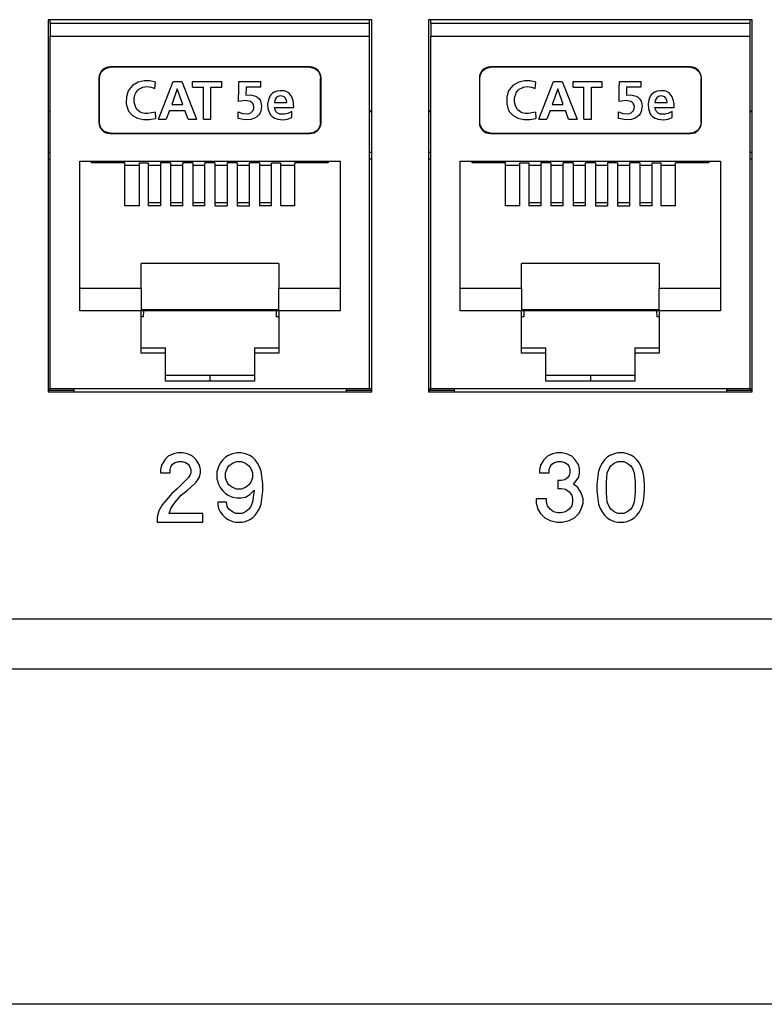
# Model space of a CAD drawing. Units: inches. Extents: x -27.6 to 26.7, y -5 to 13.
# Drawn here: x -22.8 to -21.5, y -2.9 to -1.1 of the extents above; entities that cross this region are included whole.
import ezdxf

# ---------------------------------------------------------------- set-up
doc = ezdxf.new("R2010")
doc.units = ezdxf.units.IN
doc.header["$MEASUREMENT"] = 0
doc.layers.add('1', color=7, linetype='Continuous')
doc.styles.add('CONVERTER_11', font='txt.shx', dxfattribs={"width": 0.9})
doc.dimstyles.new('ME10_DIM_12', dxfattribs={"dimtxt": 0.18, "dimasz": 0.18, "dimexe": 0.079921, "dimexo": 0.05, "dimgap": 0.1, "dimtad": 0, "dimtih": 1, "dimtoh": 1, "dimzin": 4, "dimdsep": 46, "dimtxsty": 'CONVERTER_11', "dimsah": 1, "dimcen": 0.09, "dimclrd": 140, "dimclre": 140, "dimclrt": 4, "dimadec": 0, "dimazin": 0, "dimtfac": 1, "dimtdec": 4, "dimtmove": 0, "dimatfit": 3, "dimfxl": 0, "dimtolj": 1, "dimtzin": 0, "dimarcsym": 0})

# ---------------------------------------------------------------- blocks, each defined once
blk = doc.blocks.new('57850-01_1__98', base_point=(-25.5263, -1.7556))
at = {"color": 7, "linetype": 'Continuous'}
for p, q in [((-22.7863, -1.7556), (-22.7398, -1.7556)), ((-22.2498, -1.7556), (-22.2033, -1.7556)), ((-22.1013, -1.7556), (-22.0548, -1.7556)), ((-21.5648, -1.7556), (-21.5183, -1.7556))]:
    blk.add_line(p, q, dxfattribs=at)
blk = doc.blocks.new('57852-02__99', base_point=(-26.6918, -2.2576))
at = {"color": 7, "linetype": 'Continuous'}
for p, q in [((-22.7863, -1.0886), (-22.7863, -1.7586)), ((-22.2033, -1.0886), (-22.7863, -1.0886)), ((-22.2033, -1.7586), (-22.2033, -1.0886)), ((-22.1013, -1.0886), (-22.1013, -1.7586)), ((-21.5183, -1.0886), (-22.1013, -1.0886)), ((-21.5183, -1.7586), (-21.5183, -1.0886)), ((-22.7863, -1.7586), (-22.2033, -1.7586)), ((-22.1013, -1.7586), (-21.5183, -1.7586)), ((-25.9418, -2.2576), (-8.4418, -2.2576))]:
    blk.add_line(p, q, dxfattribs=at)
at = {"color": 124, "linetype": 'Continuous'}
for p, q in [((-22.5698, -1.8748), (-22.5761, -1.8811)), ((-22.5605, -1.8701), (-22.5698, -1.8748)), ((-22.5526, -1.8686), (-22.5605, -1.8701)), ((-22.5433, -1.8686), (-22.5526, -1.8686)), ((-22.5355, -1.8701), (-22.5433, -1.8686)), ((-22.5261, -1.8748), (-22.5355, -1.8701)), ((-22.5198, -1.8811), (-22.5261, -1.8748)), ((-22.4667, -1.8764), (-22.4714, -1.8811)), ((-22.462, -1.8733), (-22.4667, -1.8764)), ((-22.4542, -1.8701), (-22.462, -1.8733)), ((-22.4464, -1.8686), (-22.4542, -1.8701)), ((-22.4386, -1.8686), (-22.4464, -1.8686)), ((-22.4308, -1.8701), (-22.4386, -1.8686)), ((-22.423, -1.8733), (-22.4308, -1.8701)), ((-22.4183, -1.8764), (-22.423, -1.8733)), ((-22.4136, -1.8811), (-22.4183, -1.8764)), ((-21.8872, -1.8748), (-21.8934, -1.8811)), ((-21.8778, -1.8701), (-21.8872, -1.8748)), ((-21.87, -1.8686), (-21.8778, -1.8701)), ((-21.8606, -1.8686), (-21.87, -1.8686)), ((-21.8528, -1.8701), (-21.8606, -1.8686)), ((-21.8434, -1.8748), (-21.8528, -1.8701)), ((-21.8372, -1.8811), (-21.8434, -1.8748)), ((-21.7794, -1.8764), (-21.7841, -1.8811)), ((-21.7747, -1.8733), (-21.7794, -1.8764)), ((-21.7669, -1.8701), (-21.7747, -1.8733)), ((-21.7606, -1.8686), (-21.7669, -1.8701)), ((-21.7497, -1.8686), (-21.7606, -1.8686)), ((-21.7434, -1.8701), (-21.7497, -1.8686)), ((-21.7356, -1.8733), (-21.7434, -1.8701)), ((-21.7309, -1.8764), (-21.7356, -1.8733)), ((-21.7262, -1.8811), (-21.7309, -1.8764)), ((-22.5823, -1.8905), (-22.5839, -1.8983)), ((-22.5761, -1.8811), (-22.5823, -1.8905)), ((-22.5667, -1.8983), (-22.5651, -1.8936)), ((-22.5651, -1.8936), (-22.562, -1.8889)), ((-22.562, -1.8889), (-22.5573, -1.8858)), ((-22.5573, -1.8858), (-22.5511, -1.8842)), ((-22.5511, -1.8842), (-22.5448, -1.8842)), ((-22.5448, -1.8842), (-22.5386, -1.8858)), ((-22.5386, -1.8858), (-22.5339, -1.8889)), ((-22.5339, -1.8889), (-22.5308, -1.8936)), ((-22.5308, -1.8936), (-22.5292, -1.8983)), ((-22.5136, -1.8905), (-22.5198, -1.8811)), ((-22.512, -1.8983), (-22.5136, -1.8905)), ((-22.4792, -1.8936), (-22.4823, -1.903)), ((-22.4761, -1.8873), (-22.4792, -1.8936)), ((-22.4714, -1.8811), (-22.4761, -1.8873)), ((-22.4667, -1.9045), (-22.4636, -1.8967)), ((-22.4636, -1.8967), (-22.4605, -1.892)), ((-22.4605, -1.892), (-22.4542, -1.8873)), ((-22.4542, -1.8873), (-22.4464, -1.8842)), ((-22.4464, -1.8842), (-22.4386, -1.8842)), ((-22.4386, -1.8842), (-22.4308, -1.8873)), ((-22.4308, -1.8873), (-22.4245, -1.892)), ((-22.4245, -1.892), (-22.4214, -1.8967)), ((-22.4214, -1.8967), (-22.4183, -1.9045)), ((-22.4089, -1.8873), (-22.4136, -1.8811)), ((-22.4058, -1.8936), (-22.4089, -1.8873)), ((-22.4026, -1.9014), (-22.4058, -1.8936)), ((-21.8997, -1.8905), (-21.9012, -1.8983)), ((-21.8934, -1.8811), (-21.8997, -1.8905)), ((-21.8841, -1.8983), (-21.8825, -1.8936)), ((-21.8825, -1.8936), (-21.8794, -1.8889)), ((-21.8794, -1.8889), (-21.8747, -1.8858)), ((-21.8747, -1.8858), (-21.8684, -1.8842)), ((-21.8684, -1.8842), (-21.8622, -1.8842)), ((-21.8622, -1.8842), (-21.8559, -1.8858)), ((-21.8559, -1.8858), (-21.8512, -1.8889)), ((-21.8512, -1.8889), (-21.8481, -1.8936)), ((-21.8481, -1.8936), (-21.8466, -1.8983)), ((-21.8309, -1.8905), (-21.8372, -1.8811)), ((-21.8294, -1.8983), (-21.8309, -1.8905)), ((-21.7919, -1.8936), (-21.795, -1.9014)), ((-21.7887, -1.8873), (-21.7919, -1.8936)), ((-21.7841, -1.8811), (-21.7887, -1.8873)), ((-21.7794, -1.9045), (-21.7762, -1.8967)), ((-21.7762, -1.8967), (-21.7731, -1.892)), ((-21.7731, -1.892), (-21.7669, -1.8873)), ((-21.7669, -1.8873), (-21.7606, -1.8842)), ((-21.7606, -1.8842), (-21.7497, -1.8842)), ((-21.7497, -1.8842), (-21.7434, -1.8873)), ((-21.7434, -1.8873), (-21.7372, -1.892)), ((-21.7372, -1.892), (-21.7341, -1.8967)), ((-21.7341, -1.8967), (-21.7309, -1.9045)), ((-21.7216, -1.8873), (-21.7262, -1.8811)), ((-21.7184, -1.8936), (-21.7216, -1.8873)), ((-21.7153, -1.9014), (-21.7184, -1.8936)), ((-22.5839, -1.8983), (-22.5839, -1.9045)), ((-22.5839, -1.9045), (-22.5667, -1.9045)), ((-22.5667, -1.9045), (-22.5667, -1.8983)), ((-22.5339, -1.9139), (-22.5542, -1.9342)), ((-22.5308, -1.9092), (-22.5339, -1.9139)), ((-22.5292, -1.9045), (-22.5308, -1.9092)), ((-22.5292, -1.8983), (-22.5292, -1.9045)), ((-22.5198, -1.9217), (-22.5136, -1.9123)), ((-22.5136, -1.9123), (-22.512, -1.9045)), ((-22.512, -1.9045), (-22.512, -1.8983)), ((-22.4823, -1.903), (-22.4823, -1.9155)), ((-22.4667, -1.9139), (-22.4667, -1.9045)), ((-22.4636, -1.9217), (-22.4667, -1.9139)), ((-22.4183, -1.9139), (-22.4214, -1.9217)), ((-22.4183, -1.9045), (-22.4183, -1.9139)), ((-22.4011, -1.9108), (-22.4026, -1.9014)), ((-22.3995, -1.9248), (-22.4011, -1.9108)), ((-21.9012, -1.8983), (-21.9012, -1.9045)), ((-21.9012, -1.9045), (-21.8841, -1.9045)), ((-21.8841, -1.9045), (-21.8841, -1.8983)), ((-21.8512, -1.9139), (-21.8559, -1.917)), ((-21.8481, -1.9092), (-21.8512, -1.9139)), ((-21.8466, -1.9045), (-21.8481, -1.9092)), ((-21.8466, -1.8983), (-21.8466, -1.9045)), ((-21.8372, -1.9217), (-21.8309, -1.9123)), ((-21.8309, -1.9123), (-21.8294, -1.9045)), ((-21.8294, -1.9045), (-21.8294, -1.8983)), ((-21.7966, -1.9108), (-21.7981, -1.9248)), ((-21.795, -1.9014), (-21.7966, -1.9108)), ((-21.7809, -1.9217), (-21.7794, -1.9045)), ((-21.7309, -1.9045), (-21.7294, -1.9217)), ((-21.7137, -1.9108), (-21.7153, -1.9014)), ((-21.7122, -1.9248), (-21.7137, -1.9108)), ((-22.5355, -1.9358), (-22.523, -1.9248)), ((-22.523, -1.9248), (-22.5198, -1.9217)), ((-22.4823, -1.9155), (-22.4792, -1.9248)), ((-22.4792, -1.9248), (-22.4761, -1.9311)), ((-22.4761, -1.9311), (-22.4714, -1.9373)), ((-22.4605, -1.9264), (-22.4636, -1.9217)), ((-22.4542, -1.9311), (-22.4605, -1.9264)), ((-22.4464, -1.9342), (-22.4542, -1.9311)), ((-22.4308, -1.9311), (-22.4386, -1.9342)), ((-22.4245, -1.9264), (-22.4308, -1.9311)), ((-22.4214, -1.9217), (-22.4245, -1.9264)), ((-22.3995, -1.9373), (-22.3995, -1.9248)), ((-21.8622, -1.9186), (-21.8684, -1.9186)), ((-21.8684, -1.9186), (-21.8684, -1.9326)), ((-21.8684, -1.9326), (-21.8622, -1.9326)), ((-21.8559, -1.917), (-21.8622, -1.9186)), ((-21.8622, -1.9326), (-21.8544, -1.9342)), ((-21.8403, -1.9248), (-21.8372, -1.9217)), ((-21.8325, -1.9311), (-21.8403, -1.9248)), ((-21.8262, -1.9405), (-21.8325, -1.9311)), ((-21.7981, -1.9248), (-21.7981, -1.9373)), ((-21.7809, -1.9405), (-21.7809, -1.9217)), ((-21.7294, -1.9217), (-21.7294, -1.9405)), ((-21.7122, -1.9373), (-21.7122, -1.9248)), ((-22.5636, -1.942), (-22.573, -1.953)), ((-22.5542, -1.9342), (-22.5636, -1.942)), ((-22.5573, -1.9576), (-22.5464, -1.9451)), ((-22.5464, -1.9451), (-22.5355, -1.9358)), ((-22.4714, -1.9373), (-22.4667, -1.942)), ((-22.4667, -1.942), (-22.462, -1.9451)), ((-22.462, -1.9451), (-22.4542, -1.9483)), ((-22.4542, -1.9483), (-22.4464, -1.9498)), ((-22.4386, -1.9342), (-22.4464, -1.9342)), ((-22.4464, -1.9498), (-22.4386, -1.9498)), ((-22.4386, -1.9498), (-22.4308, -1.9483)), ((-22.4308, -1.9483), (-22.423, -1.9436)), ((-22.423, -1.9436), (-22.4151, -1.9358)), ((-22.4151, -1.9358), (-22.4183, -1.9576)), ((-22.4011, -1.9514), (-22.3995, -1.9373)), ((-21.8544, -1.9342), (-21.8481, -1.9389)), ((-21.8481, -1.9389), (-21.8434, -1.9451)), ((-21.8434, -1.9451), (-21.8419, -1.9514)), ((-21.8231, -1.9514), (-21.8262, -1.9405)), ((-21.7981, -1.9373), (-21.7966, -1.9514)), ((-21.7794, -1.9576), (-21.7809, -1.9405)), ((-21.7294, -1.9405), (-21.7309, -1.9576)), ((-21.7137, -1.9514), (-21.7122, -1.9373)), ((-22.5808, -1.9623), (-22.587, -1.9733)), ((-22.573, -1.953), (-22.5808, -1.9623)), ((-22.5651, -1.9686), (-22.5573, -1.9576)), ((-22.4808, -1.9576), (-22.4808, -1.9608)), ((-22.4651, -1.9576), (-22.4808, -1.9576)), ((-22.4808, -1.9608), (-22.4792, -1.9686)), ((-22.4636, -1.9655), (-22.4651, -1.9576)), ((-22.4605, -1.9701), (-22.4636, -1.9655)), ((-22.4214, -1.9655), (-22.4245, -1.9701)), ((-22.4183, -1.9576), (-22.4214, -1.9655)), ((-22.4058, -1.9686), (-22.4026, -1.9608)), ((-22.4026, -1.9608), (-22.4011, -1.9514)), ((-21.9075, -1.9514), (-21.9075, -1.9592)), ((-21.8887, -1.9514), (-21.9075, -1.9514)), ((-21.9075, -1.9592), (-21.9044, -1.9701)), ((-21.8887, -1.9576), (-21.8887, -1.9514)), ((-21.8872, -1.9639), (-21.8887, -1.9576)), ((-21.8825, -1.9701), (-21.8872, -1.9639)), ((-21.8434, -1.9639), (-21.8481, -1.9701)), ((-21.8419, -1.9576), (-21.8434, -1.9639)), ((-21.8419, -1.9514), (-21.8419, -1.9576)), ((-21.8262, -1.9701), (-21.8231, -1.9592)), ((-21.8231, -1.9592), (-21.8231, -1.9514)), ((-21.7966, -1.9514), (-21.795, -1.9608)), ((-21.795, -1.9608), (-21.7919, -1.9686)), ((-21.7762, -1.9655), (-21.7794, -1.9576)), ((-21.7731, -1.9701), (-21.7762, -1.9655)), ((-21.7341, -1.9655), (-21.7372, -1.9701)), ((-21.7309, -1.9576), (-21.7341, -1.9655)), ((-21.7184, -1.9686), (-21.7153, -1.9608)), ((-21.7153, -1.9608), (-21.7137, -1.9514)), ((-22.587, -1.9733), (-22.5901, -1.9842)), ((-22.5901, -1.9842), (-22.5901, -1.9936)), ((-22.5683, -1.978), (-22.5651, -1.9686)), ((-22.5073, -1.978), (-22.5683, -1.978)), ((-22.5073, -1.9936), (-22.5073, -1.978)), ((-22.4792, -1.9686), (-22.4761, -1.9748)), ((-22.4761, -1.9748), (-22.4714, -1.9811)), ((-22.4714, -1.9811), (-22.4667, -1.9858)), ((-22.4667, -1.9858), (-22.462, -1.9889)), ((-22.4542, -1.9748), (-22.4605, -1.9701)), ((-22.448, -1.978), (-22.4542, -1.9748)), ((-22.437, -1.978), (-22.448, -1.978)), ((-22.4308, -1.9748), (-22.437, -1.978)), ((-22.4245, -1.9701), (-22.4308, -1.9748)), ((-22.423, -1.9889), (-22.4183, -1.9858)), ((-22.4183, -1.9858), (-22.4136, -1.9811)), ((-22.4136, -1.9811), (-22.4089, -1.9748)), ((-22.4089, -1.9748), (-22.4058, -1.9686)), ((-21.9044, -1.9701), (-21.8997, -1.978)), ((-21.8997, -1.978), (-21.8919, -1.9858)), ((-21.8919, -1.9858), (-21.8825, -1.9905)), ((-21.8762, -1.9748), (-21.8825, -1.9701)), ((-21.8684, -1.9764), (-21.8762, -1.9748)), ((-21.8622, -1.9764), (-21.8684, -1.9764)), ((-21.8544, -1.9748), (-21.8622, -1.9764)), ((-21.8481, -1.9701), (-21.8544, -1.9748)), ((-21.8481, -1.9905), (-21.8387, -1.9858)), ((-21.8387, -1.9858), (-21.8309, -1.978)), ((-21.8309, -1.978), (-21.8262, -1.9701)), ((-21.7919, -1.9686), (-21.7887, -1.9748)), ((-21.7887, -1.9748), (-21.7841, -1.9811)), ((-21.7841, -1.9811), (-21.7794, -1.9858)), ((-21.7794, -1.9858), (-21.7747, -1.9889)), ((-21.7669, -1.9748), (-21.7731, -1.9701)), ((-21.7606, -1.978), (-21.7669, -1.9748)), ((-21.7497, -1.978), (-21.7606, -1.978)), ((-21.7434, -1.9748), (-21.7497, -1.978)), ((-21.7372, -1.9701), (-21.7434, -1.9748)), ((-21.7356, -1.9889), (-21.7309, -1.9858)), ((-21.7309, -1.9858), (-21.7262, -1.9811)), ((-21.7262, -1.9811), (-21.7216, -1.9748)), ((-21.7216, -1.9748), (-21.7184, -1.9686)), ((-22.5901, -1.9936), (-22.5073, -1.9936)), ((-22.462, -1.9889), (-22.4542, -1.992)), ((-22.4542, -1.992), (-22.448, -1.9936)), ((-22.448, -1.9936), (-22.437, -1.9936)), ((-22.437, -1.9936), (-22.4308, -1.992)), ((-22.4308, -1.992), (-22.423, -1.9889)), ((-21.8825, -1.9905), (-21.87, -1.9936)), ((-21.87, -1.9936), (-21.8606, -1.9936)), ((-21.8606, -1.9936), (-21.8481, -1.9905)), ((-21.7747, -1.9889), (-21.7669, -1.992)), ((-21.7669, -1.992), (-21.7606, -1.9936)), ((-21.7606, -1.9936), (-21.7497, -1.9936)), ((-21.7497, -1.9936), (-21.7434, -1.992)), ((-21.7434, -1.992), (-21.7356, -1.9889)), ((-25.9418, -2.1678), (-8.4418, -2.1678))]:
    blk.add_line(p, q, dxfattribs=at)
blk = doc.blocks.new('57473_carrier__276', base_point=(-22.0038, -1.6236))
at = {"color": 7, "linetype": 'Continuous'}
for p, q in [((-22.0038, -1.3436), (-22.0038, -1.3466)), ((-21.6158, -1.3466), (-21.6158, -1.3436)), ((-21.9628, -1.3506), (-21.9368, -1.3506)), ((-21.9208, -1.3506), (-21.8988, -1.3506)), ((-21.8808, -1.3506), (-21.8588, -1.3506)), ((-21.8408, -1.3506), (-21.8188, -1.3506)), ((-21.8008, -1.3506), (-21.7788, -1.3506)), ((-21.7608, -1.3506), (-21.7388, -1.3506)), ((-21.7208, -1.3506), (-21.6988, -1.3506)), ((-21.6828, -1.3506), (-21.6568, -1.3506)), ((-21.8988, -1.4186), (-21.9208, -1.4186)), ((-21.8588, -1.4186), (-21.8808, -1.4186)), ((-21.8188, -1.4186), (-21.8408, -1.4186)), ((-21.7788, -1.4186), (-21.8008, -1.4186)), ((-21.7388, -1.4186), (-21.7608, -1.4186)), ((-21.6988, -1.4186), (-21.7208, -1.4186)), ((-21.9296, -1.6126), (-21.9298, -1.6236)), ((-21.6898, -1.6236), (-21.69, -1.6126)), ((-21.9298, -1.6236), (-21.9338, -1.6236)), ((-21.6858, -1.6236), (-21.6898, -1.6236))]:
    blk.add_line(p, q, dxfattribs=at)
blk = doc.blocks.new('57355_support__277', base_point=(-22.1013, -1.3276))
at = {"color": 7, "linetype": 'Continuous'}
for p, q in [((-22.0973, -1.2546), (-22.1013, -1.2546)), ((-21.5183, -1.2546), (-21.5223, -1.2546)), ((-22.0973, -1.3276), (-22.1013, -1.3276)), ((-21.5183, -1.3276), (-21.5223, -1.3276))]:
    blk.add_line(p, q, dxfattribs=at)
blk = doc.blocks.new('59070_5ebody__278', base_point=(-22.1013, -1.7586))
at = {"color": 7, "linetype": 'Continuous'}
for p, q in [((-22.0973, -1.095), (-22.0973, -1.0886)), ((-22.0973, -1.095), (-21.5223, -1.095)), ((-22.0973, -1.095), (-22.0973, -1.119)), ((-21.5223, -1.095), (-21.5223, -1.0886)), ((-21.5223, -1.119), (-21.5223, -1.095)), ((-21.5223, -1.119), (-22.0973, -1.119)), ((-22.0973, -1.7536), (-22.0973, -1.119)), ((-21.5223, -1.7536), (-21.5223, -1.119)), ((-22.0088, -1.1936), (-22.0076, -1.1873)), ((-22.0076, -1.1873), (-22.0049, -1.1821)), ((-22.0049, -1.1821), (-22.0023, -1.1792)), ((-22.0023, -1.1792), (-21.9991, -1.177)), ((-21.9991, -1.177), (-21.9945, -1.175)), ((-21.9945, -1.175), (-21.9897, -1.1743)), ((-21.9897, -1.1743), (-21.8097, -1.1736)), ((-21.8097, -1.1736), (-21.9897, -1.1736)), ((-21.8097, -1.1736), (-21.6297, -1.1743)), ((-21.6297, -1.1736), (-21.8097, -1.1736)), ((-21.6297, -1.1743), (-21.6229, -1.1757)), ((-21.6229, -1.1757), (-21.6186, -1.178)), ((-21.6186, -1.178), (-21.6156, -1.1806)), ((-21.6156, -1.1806), (-21.6133, -1.1838)), ((-21.6133, -1.1838), (-21.6112, -1.1892)), ((-22.0097, -1.1936), (-22.0097, -1.2736)), ((-22.0088, -1.2736), (-22.0088, -1.1936)), ((-21.9389, -1.2008), (-21.9495, -1.2071)), ((-21.9282, -1.1986), (-21.9389, -1.2008)), ((-21.918, -1.1988), (-21.9282, -1.1986)), ((-21.908, -1.2012), (-21.918, -1.1988)), ((-21.9085, -1.207), (-21.908, -1.2012)), ((-21.9083, -1.2041), (-21.9083, -1.2041)), ((-21.9025, -1.2676), (-21.876, -1.1996)), ((-21.876, -1.1996), (-21.8606, -1.1996)), ((-21.8606, -1.1996), (-21.8339, -1.2676)), ((-21.8411, -1.1996), (-21.7885, -1.1996)), ((-21.8411, -1.2103), (-21.8411, -1.1996)), ((-21.7885, -1.2103), (-21.7885, -1.1996)), ((-21.7577, -1.2124), (-21.7575, -1.1996)), ((-21.7575, -1.1996), (-21.7184, -1.1996)), ((-21.7184, -1.2097), (-21.7184, -1.1996)), ((-21.6112, -1.1892), (-21.6105, -1.1936)), ((-21.6105, -1.2736), (-21.6105, -1.1936)), ((-21.6097, -1.2736), (-21.6097, -1.1936)), ((-21.957, -1.2165), (-21.9602, -1.2273)), ((-21.9555, -1.214), (-21.957, -1.2165)), ((-21.9495, -1.2071), (-21.9555, -1.214)), ((-21.9458, -1.2272), (-21.9443, -1.2225)), ((-21.9443, -1.2225), (-21.9433, -1.2204)), ((-21.9433, -1.2204), (-21.9397, -1.2156)), ((-21.9397, -1.2156), (-21.938, -1.2139)), ((-21.938, -1.2139), (-21.9329, -1.211)), ((-21.9329, -1.211), (-21.931, -1.2102)), ((-21.931, -1.2102), (-21.9228, -1.2091)), ((-21.9228, -1.2091), (-21.9157, -1.21)), ((-21.9157, -1.21), (-21.909, -1.2127)), ((-21.909, -1.2127), (-21.9085, -1.207)), ((-21.9088, -1.2099), (-21.9088, -1.2099)), ((-21.8686, -1.213), (-21.8785, -1.2413)), ((-21.8587, -1.2413), (-21.8686, -1.213)), ((-21.8411, -1.2103), (-21.8216, -1.2103)), ((-21.8216, -1.2676), (-21.8216, -1.2103)), ((-21.8079, -1.2103), (-21.7885, -1.2103)), ((-21.8079, -1.2676), (-21.8079, -1.2103)), ((-21.7582, -1.2361), (-21.7577, -1.2124)), ((-21.7446, -1.2097), (-21.7449, -1.2242)), ((-21.7446, -1.2097), (-21.7184, -1.2097)), ((-21.697, -1.2209), (-21.7002, -1.2241)), ((-21.6942, -1.2191), (-21.697, -1.2209)), ((-21.6893, -1.217), (-21.6942, -1.2191)), ((-21.6835, -1.2165), (-21.6893, -1.217)), ((-21.6759, -1.2169), (-21.6835, -1.2165)), ((-21.6725, -1.2181), (-21.6759, -1.2169)), ((-21.6679, -1.2205), (-21.6725, -1.2181)), ((-21.666, -1.2224), (-21.6679, -1.2205)), ((-21.6625, -1.2272), (-21.666, -1.2224)), ((-21.9602, -1.2273), (-21.9605, -1.2384)), ((-21.9605, -1.2384), (-21.9604, -1.2403)), ((-21.9604, -1.2403), (-21.9577, -1.2504)), ((-21.9463, -1.2305), (-21.9458, -1.2272)), ((-21.9463, -1.2371), (-21.9463, -1.2305)), ((-21.9441, -1.245), (-21.9463, -1.2371)), ((-21.7539, -1.2351), (-21.7582, -1.2361)), ((-21.7582, -1.2361), (-21.7581, -1.2361)), ((-21.7458, -1.2343), (-21.7539, -1.2351)), ((-21.7399, -1.2351), (-21.7458, -1.2343)), ((-21.7449, -1.2242), (-21.7367, -1.2236)), ((-21.7368, -1.2361), (-21.7399, -1.2351)), ((-21.7335, -1.2383), (-21.7368, -1.2361)), ((-21.7367, -1.2236), (-21.7272, -1.2262)), ((-21.7326, -1.2395), (-21.7335, -1.2383)), ((-21.7332, -1.2386), (-21.7332, -1.2386)), ((-21.7311, -1.2424), (-21.7326, -1.2395)), ((-21.7272, -1.2262), (-21.7252, -1.2272)), ((-21.7252, -1.2272), (-21.7213, -1.2309)), ((-21.7213, -1.2309), (-21.7196, -1.2334)), ((-21.7196, -1.2334), (-21.7186, -1.2354)), ((-21.7186, -1.2354), (-21.7173, -1.2405)), ((-21.7173, -1.2405), (-21.7168, -1.2441)), ((-21.7045, -1.2331), (-21.706, -1.2405)), ((-21.706, -1.2405), (-21.7054, -1.2485)), ((-21.7019, -1.2264), (-21.7045, -1.2331)), ((-21.7002, -1.2241), (-21.7019, -1.2264)), ((-21.6929, -1.2338), (-21.6936, -1.2376)), ((-21.6936, -1.2376), (-21.6714, -1.2376)), ((-21.6916, -1.2312), (-21.6929, -1.2338)), ((-21.6903, -1.2293), (-21.6916, -1.2312)), ((-21.6874, -1.2269), (-21.6903, -1.2293)), ((-21.685, -1.2261), (-21.6874, -1.2269)), ((-21.6834, -1.2259), (-21.685, -1.2261)), ((-21.6796, -1.226), (-21.6834, -1.2259)), ((-21.6823, -1.2258), (-21.6823, -1.2258)), ((-21.6779, -1.2266), (-21.6796, -1.226)), ((-21.6759, -1.2276), (-21.6779, -1.2266)), ((-21.6743, -1.2292), (-21.6759, -1.2276)), ((-21.672, -1.2337), (-21.6743, -1.2292)), ((-21.6714, -1.2376), (-21.672, -1.2337)), ((-21.66, -1.2344), (-21.6625, -1.2272)), ((-21.6592, -1.2404), (-21.66, -1.2344)), ((-21.6589, -1.2465), (-21.6592, -1.2404)), ((-22.1013, -1.2526), (-22.0973, -1.2526)), ((-21.9577, -1.2504), (-21.9553, -1.2548)), ((-21.9553, -1.2548), (-21.9491, -1.2614)), ((-21.9412, -1.2501), (-21.9441, -1.245)), ((-21.9396, -1.2518), (-21.9412, -1.2501)), ((-21.9352, -1.2552), (-21.9396, -1.2518)), ((-21.9327, -1.2563), (-21.9352, -1.2552)), ((-21.9273, -1.2578), (-21.9327, -1.2563)), ((-21.9214, -1.2578), (-21.9273, -1.2578)), ((-21.9086, -1.2553), (-21.9214, -1.2578)), ((-21.9086, -1.2553), (-21.908, -1.2666)), ((-21.8824, -1.252), (-21.8884, -1.2676)), ((-21.8824, -1.252), (-21.8548, -1.252)), ((-21.8785, -1.2413), (-21.8587, -1.2413)), ((-21.849, -1.2676), (-21.8548, -1.252)), ((-21.7592, -1.2668), (-21.7589, -1.2546)), ((-21.7589, -1.2546), (-21.7513, -1.2573)), ((-21.7589, -1.2577), (-21.7589, -1.2577)), ((-21.7513, -1.2573), (-21.7434, -1.258)), ((-21.7434, -1.258), (-21.7393, -1.2573)), ((-21.7393, -1.2573), (-21.7363, -1.2561)), ((-21.7363, -1.2561), (-21.7332, -1.2536)), ((-21.7332, -1.2536), (-21.7321, -1.2523)), ((-21.7321, -1.2523), (-21.7308, -1.2488)), ((-21.7305, -1.2456), (-21.7311, -1.2424)), ((-21.7308, -1.2488), (-21.7305, -1.2456)), ((-21.7203, -1.258), (-21.7216, -1.26)), ((-21.7183, -1.254), (-21.7203, -1.258)), ((-21.7168, -1.2441), (-21.7183, -1.254)), ((-21.7054, -1.2485), (-21.7027, -1.257)), ((-21.7027, -1.257), (-21.7009, -1.2599)), ((-21.6931, -1.2489), (-21.6936, -1.2465)), ((-21.6936, -1.2465), (-21.6589, -1.2465)), ((-21.691, -1.254), (-21.6931, -1.2489)), ((-21.6898, -1.2553), (-21.691, -1.254)), ((-21.688, -1.2568), (-21.6898, -1.2553)), ((-21.684, -1.2586), (-21.688, -1.2568)), ((-21.6823, -1.2589), (-21.684, -1.2586)), ((-21.6753, -1.2589), (-21.6823, -1.2589)), ((-21.6697, -1.2574), (-21.6753, -1.2589)), ((-21.6661, -1.2559), (-21.6697, -1.2574)), ((-21.6626, -1.2541), (-21.6661, -1.2559)), ((-21.6626, -1.2648), (-21.6626, -1.2541)), ((-21.5223, -1.2526), (-21.5183, -1.2526)), ((-22.0081, -1.2779), (-22.0088, -1.2736)), ((-21.9491, -1.2614), (-21.9405, -1.266)), ((-21.9405, -1.266), (-21.9296, -1.2684)), ((-21.9296, -1.2684), (-21.9187, -1.2685)), ((-21.9187, -1.2685), (-21.908, -1.2666)), ((-21.908, -1.2666), (-21.908, -1.2666)), ((-21.9025, -1.2676), (-21.8884, -1.2676)), ((-21.849, -1.2676), (-21.8339, -1.2676)), ((-21.8216, -1.2676), (-21.8079, -1.2676)), ((-21.7527, -1.268), (-21.7592, -1.2668)), ((-21.759, -1.2607), (-21.759, -1.2607)), ((-21.7462, -1.2687), (-21.7527, -1.268)), ((-21.736, -1.2681), (-21.7462, -1.2687)), ((-21.7294, -1.2657), (-21.736, -1.2681)), ((-21.7255, -1.2635), (-21.7294, -1.2657)), ((-21.7216, -1.26), (-21.7255, -1.2635)), ((-21.7009, -1.2599), (-21.6978, -1.2631)), ((-21.6987, -1.2624), (-21.6987, -1.2624)), ((-21.6978, -1.2631), (-21.693, -1.2659)), ((-21.693, -1.2659), (-21.6878, -1.2679)), ((-21.6878, -1.2679), (-21.6779, -1.2687)), ((-21.6811, -1.2591), (-21.6811, -1.2591)), ((-21.6779, -1.2687), (-21.67, -1.2676)), ((-21.67, -1.2676), (-21.6626, -1.2648)), ((-21.6105, -1.2736), (-21.6117, -1.2798)), ((-22.006, -1.2834), (-22.0081, -1.2779)), ((-22.0037, -1.2866), (-22.006, -1.2834)), ((-22.0007, -1.2892), (-22.0037, -1.2866)), ((-21.9964, -1.2914), (-22.0007, -1.2892)), ((-21.9897, -1.2929), (-21.9964, -1.2914)), ((-21.8097, -1.2936), (-21.9897, -1.2929)), ((-21.9897, -1.2936), (-21.8097, -1.2936)), ((-21.6297, -1.2929), (-21.8097, -1.2936)), ((-21.8097, -1.2936), (-21.6297, -1.2936)), ((-21.6248, -1.2921), (-21.6297, -1.2929)), ((-21.6203, -1.2902), (-21.6248, -1.2921)), ((-21.617, -1.2879), (-21.6203, -1.2902)), ((-21.6144, -1.285), (-21.617, -1.2879)), ((-21.6117, -1.2798), (-21.6144, -1.285)), ((-22.0973, -1.3396), (-22.1013, -1.3396)), ((-22.0443, -1.3436), (-21.5753, -1.3436)), ((-22.0443, -1.6126), (-22.0443, -1.3436)), ((-22.0228, -1.3466), (-22.0228, -1.3436)), ((-21.9628, -1.3466), (-22.0228, -1.3466)), ((-21.9628, -1.4236), (-21.9628, -1.3466)), ((-21.9368, -1.4236), (-21.9368, -1.3466)), ((-21.9368, -1.3466), (-21.9208, -1.3466)), ((-21.9208, -1.3466), (-21.9208, -1.4236)), ((-21.8988, -1.3466), (-21.8988, -1.4236)), ((-21.8808, -1.3466), (-21.8988, -1.3466)), ((-21.8808, -1.3466), (-21.8808, -1.4236)), ((-21.8588, -1.4236), (-21.8588, -1.3466)), ((-21.8408, -1.3466), (-21.8588, -1.3466)), ((-21.8408, -1.3466), (-21.8408, -1.4236)), ((-21.8188, -1.4236), (-21.8188, -1.3466)), ((-21.8008, -1.3466), (-21.8188, -1.3466)), ((-21.8008, -1.3466), (-21.8008, -1.4236)), ((-21.7788, -1.3466), (-21.7788, -1.4236)), ((-21.7608, -1.3466), (-21.7788, -1.3466)), ((-21.7608, -1.3466), (-21.7608, -1.4236)), ((-21.7388, -1.4236), (-21.7388, -1.3466)), ((-21.7208, -1.3466), (-21.7388, -1.3466)), ((-21.7208, -1.3466), (-21.7208, -1.4236)), ((-21.6988, -1.4236), (-21.6988, -1.3466)), ((-21.6988, -1.3466), (-21.6828, -1.3466)), ((-21.6828, -1.3466), (-21.6828, -1.4236)), ((-21.6568, -1.4236), (-21.6568, -1.3466)), ((-21.5968, -1.3466), (-21.6568, -1.3466)), ((-21.5968, -1.3436), (-21.5968, -1.3466)), ((-21.5753, -1.3436), (-21.5753, -1.6126)), ((-21.5183, -1.3396), (-21.5223, -1.3396)), ((-21.9368, -1.4236), (-21.9628, -1.4236)), ((-21.8988, -1.4236), (-21.9208, -1.4236)), ((-21.8588, -1.4236), (-21.8808, -1.4236)), ((-21.8188, -1.4236), (-21.8408, -1.4236)), ((-21.8008, -1.4236), (-21.7788, -1.4236)), ((-21.7608, -1.4236), (-21.7388, -1.4236)), ((-21.6988, -1.4236), (-21.7208, -1.4236)), ((-21.6568, -1.4236), (-21.6828, -1.4236)), ((-21.9338, -1.5726), (-21.9338, -1.5276)), ((-21.6858, -1.5276), (-21.9338, -1.5276)), ((-21.6858, -1.5276), (-21.6858, -1.5726)), ((-21.9338, -1.5726), (-22.0443, -1.5726)), ((-21.9338, -1.5726), (-21.9338, -1.6126)), ((-21.6858, -1.6126), (-21.6858, -1.5726)), ((-21.5753, -1.5726), (-21.6858, -1.5726)), ((-21.9338, -1.6126), (-22.0443, -1.6126)), ((-21.9338, -1.6102), (-21.6858, -1.6102)), ((-21.9338, -1.6893), (-21.9338, -1.6126)), ((-21.6858, -1.6126), (-21.9338, -1.6126)), ((-21.6858, -1.6126), (-21.6858, -1.6893)), ((-21.5753, -1.6126), (-21.6858, -1.6126)), ((-21.9338, -1.6796), (-21.8898, -1.6796)), ((-21.8898, -1.6893), (-21.8898, -1.6796)), ((-21.7298, -1.6796), (-21.7298, -1.6893)), ((-21.7298, -1.6796), (-21.6858, -1.6796)), ((-21.8898, -1.6893), (-21.9338, -1.6893)), ((-21.8898, -1.7393), (-21.8898, -1.6893)), ((-21.7298, -1.6893), (-21.7298, -1.7393)), ((-21.6858, -1.6893), (-21.7298, -1.6893)), ((-21.8098, -1.7296), (-21.8898, -1.7296)), ((-21.7298, -1.7296), (-21.8098, -1.7296)), ((-22.1013, -1.7536), (-22.0973, -1.7536)), ((-22.0548, -1.7536), (-22.0973, -1.7536)), ((-21.5648, -1.7536), (-22.0548, -1.7536)), ((-22.0548, -1.7536), (-22.0548, -1.7586)), ((-21.8098, -1.7393), (-21.8898, -1.7393)), ((-21.7298, -1.7393), (-21.8098, -1.7393)), ((-21.5223, -1.7536), (-21.5648, -1.7536)), ((-21.5648, -1.7536), (-21.5648, -1.7586)), ((-21.5223, -1.7536), (-21.5183, -1.7536))]:
    blk.add_line(p, q, dxfattribs=at)
at = {"color": 124, "linetype": 'Continuous'}
for p, q in [((-21.9897, -1.1743), (-21.9897, -1.1736)), ((-21.6297, -1.1743), (-21.6297, -1.1736)), ((-22.0088, -1.1936), (-22.0097, -1.1936)), ((-21.6105, -1.1936), (-21.6097, -1.1936)), ((-22.0088, -1.2736), (-22.0097, -1.2736)), ((-21.6105, -1.2736), (-21.6097, -1.2736)), ((-21.9897, -1.2929), (-21.9897, -1.2936)), ((-21.6297, -1.2929), (-21.6297, -1.2936)), ((-21.8098, -1.7296), (-21.8098, -1.7393))]:
    blk.add_line(p, q, dxfattribs=at)
at = {"color": 7, "linetype": 'Continuous'}
for centre, start, end in [((-21.9897, -1.1936), 90.0005, -179.9999), ((-21.6297, -1.1936), -0.0001, 89.9995), ((-21.9897, -1.2736), -179.9999, -90.0005), ((-21.6297, -1.2736), -89.9996, 0)]:
    blk.add_arc(centre, 0.02, start, end, dxfattribs=at)
blk = doc.blocks.new('5G108_jack_6__279', base_point=(-22.1013, -1.7586))
for name, p in [('59070_5ebody__278', (-22.1013, -1.7586)), ('57355_support__277', (-22.1013, -1.3276)), ('57473_carrier__276', (-22.0038, -1.6236))]:
    blk.add_blockref(name, p)
blk = doc.blocks.new('57473_carrier__280', base_point=(-22.6888, -1.6236))
at = {"color": 7, "linetype": 'Continuous'}
for p, q in [((-22.6888, -1.3436), (-22.6888, -1.3466)), ((-22.3008, -1.3466), (-22.3008, -1.3436)), ((-22.6478, -1.3506), (-22.6218, -1.3506)), ((-22.6058, -1.3506), (-22.5838, -1.3506)), ((-22.5658, -1.3506), (-22.5438, -1.3506)), ((-22.5258, -1.3506), (-22.5038, -1.3506)), ((-22.4858, -1.3506), (-22.4638, -1.3506)), ((-22.4458, -1.3506), (-22.4238, -1.3506)), ((-22.4058, -1.3506), (-22.3838, -1.3506)), ((-22.3678, -1.3506), (-22.3418, -1.3506)), ((-22.5838, -1.4186), (-22.6058, -1.4186)), ((-22.5438, -1.4186), (-22.5658, -1.4186)), ((-22.5038, -1.4186), (-22.5258, -1.4186)), ((-22.4638, -1.4186), (-22.4858, -1.4186)), ((-22.4238, -1.4186), (-22.4458, -1.4186)), ((-22.3838, -1.4186), (-22.4058, -1.4186)), ((-22.6146, -1.6126), (-22.6148, -1.6236)), ((-22.3748, -1.6236), (-22.375, -1.6126)), ((-22.6148, -1.6236), (-22.6188, -1.6236)), ((-22.3708, -1.6236), (-22.3748, -1.6236))]:
    blk.add_line(p, q, dxfattribs=at)
blk = doc.blocks.new('57355_support__281', base_point=(-22.7863, -1.3276))
at = {"color": 7, "linetype": 'Continuous'}
for p, q in [((-22.7823, -1.2546), (-22.7863, -1.2546)), ((-22.2033, -1.2546), (-22.2073, -1.2546)), ((-22.7823, -1.3276), (-22.7863, -1.3276)), ((-22.2033, -1.3276), (-22.2073, -1.3276))]:
    blk.add_line(p, q, dxfattribs=at)
blk = doc.blocks.new('59070_5ebody__282', base_point=(-22.7863, -1.7586))
at = {"color": 7, "linetype": 'Continuous'}
for p, q in [((-22.7823, -1.095), (-22.7823, -1.0886)), ((-22.7823, -1.095), (-22.2073, -1.095)), ((-22.7823, -1.095), (-22.7823, -1.119)), ((-22.2073, -1.095), (-22.2073, -1.0886)), ((-22.2073, -1.119), (-22.2073, -1.095)), ((-22.2073, -1.119), (-22.7823, -1.119)), ((-22.7823, -1.7536), (-22.7823, -1.119)), ((-22.2073, -1.7536), (-22.2073, -1.119)), ((-22.6938, -1.1936), (-22.6926, -1.1873)), ((-22.6926, -1.1873), (-22.6899, -1.1821)), ((-22.6899, -1.1821), (-22.6873, -1.1792)), ((-22.6873, -1.1792), (-22.6841, -1.177)), ((-22.6841, -1.177), (-22.6795, -1.175)), ((-22.6795, -1.175), (-22.6747, -1.1743)), ((-22.6747, -1.1743), (-22.4947, -1.1736)), ((-22.4947, -1.1736), (-22.6747, -1.1736)), ((-22.4947, -1.1736), (-22.3147, -1.1743)), ((-22.3147, -1.1736), (-22.4947, -1.1736)), ((-22.3147, -1.1743), (-22.3079, -1.1757)), ((-22.3079, -1.1757), (-22.3036, -1.178)), ((-22.3036, -1.178), (-22.3006, -1.1806)), ((-22.3006, -1.1806), (-22.2983, -1.1838)), ((-22.2983, -1.1838), (-22.2962, -1.1892)), ((-22.6947, -1.1936), (-22.6947, -1.2736)), ((-22.6938, -1.2736), (-22.6938, -1.1936)), ((-22.6239, -1.2008), (-22.6345, -1.2071)), ((-22.6132, -1.1986), (-22.6239, -1.2008)), ((-22.603, -1.1988), (-22.6132, -1.1986)), ((-22.593, -1.2012), (-22.603, -1.1988)), ((-22.5935, -1.207), (-22.593, -1.2012)), ((-22.5933, -1.2041), (-22.5933, -1.2041)), ((-22.5875, -1.2676), (-22.561, -1.1996)), ((-22.561, -1.1996), (-22.5456, -1.1996)), ((-22.5456, -1.1996), (-22.5189, -1.2676)), ((-22.5261, -1.2103), (-22.5261, -1.1996)), ((-22.5261, -1.1996), (-22.4735, -1.1996)), ((-22.4735, -1.2103), (-22.4735, -1.1996)), ((-22.4427, -1.2124), (-22.4425, -1.1996)), ((-22.4425, -1.1996), (-22.4034, -1.1996)), ((-22.4034, -1.2097), (-22.4034, -1.1996)), ((-22.2962, -1.1892), (-22.2955, -1.1936)), ((-22.2955, -1.2736), (-22.2955, -1.1936)), ((-22.2947, -1.2736), (-22.2947, -1.1936)), ((-22.642, -1.2165), (-22.6452, -1.2273)), ((-22.6405, -1.214), (-22.642, -1.2165)), ((-22.6345, -1.2071), (-22.6405, -1.214)), ((-22.6308, -1.2272), (-22.6293, -1.2225)), ((-22.6293, -1.2225), (-22.6283, -1.2204)), ((-22.6283, -1.2204), (-22.6247, -1.2156)), ((-22.6247, -1.2156), (-22.623, -1.2139)), ((-22.623, -1.2139), (-22.6179, -1.211)), ((-22.6179, -1.211), (-22.616, -1.2102)), ((-22.616, -1.2102), (-22.6078, -1.2091)), ((-22.6078, -1.2091), (-22.6007, -1.21)), ((-22.6007, -1.21), (-22.594, -1.2127)), ((-22.594, -1.2127), (-22.5935, -1.207)), ((-22.5938, -1.2099), (-22.5938, -1.2099)), ((-22.5536, -1.213), (-22.5635, -1.2413)), ((-22.5437, -1.2413), (-22.5536, -1.213)), ((-22.5261, -1.2103), (-22.5066, -1.2103)), ((-22.5066, -1.2676), (-22.5066, -1.2103)), ((-22.4929, -1.2103), (-22.4735, -1.2103)), ((-22.4929, -1.2676), (-22.4929, -1.2103)), ((-22.4432, -1.2361), (-22.4427, -1.2124)), ((-22.4296, -1.2097), (-22.4299, -1.2242)), ((-22.4296, -1.2097), (-22.4034, -1.2097)), ((-22.382, -1.2209), (-22.3852, -1.2241)), ((-22.3792, -1.2191), (-22.382, -1.2209)), ((-22.3743, -1.217), (-22.3792, -1.2191)), ((-22.3685, -1.2165), (-22.3743, -1.217)), ((-22.3609, -1.2169), (-22.3685, -1.2165)), ((-22.3575, -1.2181), (-22.3609, -1.2169)), ((-22.3529, -1.2205), (-22.3575, -1.2181)), ((-22.351, -1.2224), (-22.3529, -1.2205)), ((-22.3475, -1.2272), (-22.351, -1.2224)), ((-22.6452, -1.2273), (-22.6455, -1.2384)), ((-22.6455, -1.2384), (-22.6454, -1.2403)), ((-22.6454, -1.2403), (-22.6427, -1.2504)), ((-22.6313, -1.2305), (-22.6308, -1.2272)), ((-22.6313, -1.2371), (-22.6313, -1.2305)), ((-22.6291, -1.245), (-22.6313, -1.2371)), ((-22.4389, -1.2351), (-22.4432, -1.2361)), ((-22.4432, -1.2361), (-22.4431, -1.2361)), ((-22.4308, -1.2343), (-22.4389, -1.2351)), ((-22.4249, -1.2351), (-22.4308, -1.2343)), ((-22.4299, -1.2242), (-22.4217, -1.2236)), ((-22.4218, -1.2361), (-22.4249, -1.2351)), ((-22.4185, -1.2383), (-22.4218, -1.2361)), ((-22.4217, -1.2236), (-22.4122, -1.2262)), ((-22.4176, -1.2395), (-22.4185, -1.2383)), ((-22.4182, -1.2386), (-22.4182, -1.2386)), ((-22.4161, -1.2424), (-22.4176, -1.2395)), ((-22.4122, -1.2262), (-22.4102, -1.2272)), ((-22.4102, -1.2272), (-22.4063, -1.2309)), ((-22.4063, -1.2309), (-22.4046, -1.2334)), ((-22.4046, -1.2334), (-22.4036, -1.2354)), ((-22.4036, -1.2354), (-22.4023, -1.2405)), ((-22.4023, -1.2405), (-22.4018, -1.2441)), ((-22.3895, -1.2331), (-22.391, -1.2405)), ((-22.391, -1.2405), (-22.3904, -1.2485)), ((-22.3869, -1.2264), (-22.3895, -1.2331)), ((-22.3852, -1.2241), (-22.3869, -1.2264)), ((-22.3779, -1.2338), (-22.3786, -1.2376)), ((-22.3786, -1.2376), (-22.3564, -1.2376)), ((-22.3766, -1.2312), (-22.3779, -1.2338)), ((-22.3753, -1.2293), (-22.3766, -1.2312)), ((-22.3724, -1.2269), (-22.3753, -1.2293)), ((-22.37, -1.2261), (-22.3724, -1.2269)), ((-22.3684, -1.2259), (-22.37, -1.2261)), ((-22.3646, -1.226), (-22.3684, -1.2259)), ((-22.3673, -1.2258), (-22.3673, -1.2258)), ((-22.3629, -1.2266), (-22.3646, -1.226)), ((-22.3609, -1.2276), (-22.3629, -1.2266)), ((-22.3593, -1.2292), (-22.3609, -1.2276)), ((-22.357, -1.2337), (-22.3593, -1.2292)), ((-22.3564, -1.2376), (-22.357, -1.2337)), ((-22.345, -1.2344), (-22.3475, -1.2272)), ((-22.3442, -1.2404), (-22.345, -1.2344)), ((-22.3439, -1.2465), (-22.3442, -1.2404)), ((-22.7863, -1.2526), (-22.7823, -1.2526)), ((-22.6427, -1.2504), (-22.6403, -1.2548)), ((-22.6403, -1.2548), (-22.6341, -1.2614)), ((-22.6262, -1.2501), (-22.6291, -1.245)), ((-22.6246, -1.2518), (-22.6262, -1.2501)), ((-22.6202, -1.2552), (-22.6246, -1.2518)), ((-22.6177, -1.2563), (-22.6202, -1.2552)), ((-22.6123, -1.2578), (-22.6177, -1.2563)), ((-22.6064, -1.2578), (-22.6123, -1.2578)), ((-22.5936, -1.2553), (-22.6064, -1.2578)), ((-22.5936, -1.2553), (-22.593, -1.2666)), ((-22.5674, -1.252), (-22.5734, -1.2676)), ((-22.5674, -1.252), (-22.5398, -1.252)), ((-22.5635, -1.2413), (-22.5437, -1.2413)), ((-22.534, -1.2676), (-22.5398, -1.252)), ((-22.4442, -1.2668), (-22.4439, -1.2546)), ((-22.4439, -1.2546), (-22.4363, -1.2573)), ((-22.4439, -1.2577), (-22.4439, -1.2577)), ((-22.4363, -1.2573), (-22.4284, -1.258)), ((-22.4284, -1.258), (-22.4243, -1.2573)), ((-22.4243, -1.2573), (-22.4213, -1.2561)), ((-22.4213, -1.2561), (-22.4182, -1.2536)), ((-22.4182, -1.2536), (-22.4171, -1.2523)), ((-22.4171, -1.2523), (-22.4158, -1.2488)), ((-22.4155, -1.2456), (-22.4161, -1.2424)), ((-22.4158, -1.2488), (-22.4155, -1.2456)), ((-22.4053, -1.258), (-22.4066, -1.26)), ((-22.4033, -1.254), (-22.4053, -1.258)), ((-22.4018, -1.2441), (-22.4033, -1.254)), ((-22.3904, -1.2485), (-22.3877, -1.257)), ((-22.3877, -1.257), (-22.3859, -1.2599)), ((-22.3781, -1.2489), (-22.3786, -1.2465)), ((-22.3786, -1.2465), (-22.3439, -1.2465)), ((-22.376, -1.254), (-22.3781, -1.2489)), ((-22.3748, -1.2553), (-22.376, -1.254)), ((-22.373, -1.2568), (-22.3748, -1.2553)), ((-22.369, -1.2586), (-22.373, -1.2568)), ((-22.3673, -1.2589), (-22.369, -1.2586)), ((-22.3603, -1.2589), (-22.3673, -1.2589)), ((-22.3547, -1.2574), (-22.3603, -1.2589)), ((-22.3511, -1.2559), (-22.3547, -1.2574)), ((-22.3476, -1.2541), (-22.3511, -1.2559)), ((-22.3476, -1.2648), (-22.3476, -1.2541)), ((-22.2073, -1.2526), (-22.2033, -1.2526)), ((-22.6931, -1.2779), (-22.6938, -1.2736)), ((-22.6341, -1.2614), (-22.6255, -1.266)), ((-22.6255, -1.266), (-22.6146, -1.2684)), ((-22.6146, -1.2684), (-22.6037, -1.2685)), ((-22.6037, -1.2685), (-22.593, -1.2666)), ((-22.593, -1.2666), (-22.593, -1.2666)), ((-22.5875, -1.2676), (-22.5734, -1.2676)), ((-22.534, -1.2676), (-22.5189, -1.2676)), ((-22.5066, -1.2676), (-22.4929, -1.2676)), ((-22.4377, -1.268), (-22.4442, -1.2668)), ((-22.444, -1.2607), (-22.444, -1.2607)), ((-22.4312, -1.2687), (-22.4377, -1.268)), ((-22.421, -1.2681), (-22.4312, -1.2687)), ((-22.4144, -1.2657), (-22.421, -1.2681)), ((-22.4105, -1.2635), (-22.4144, -1.2657)), ((-22.4066, -1.26), (-22.4105, -1.2635)), ((-22.3859, -1.2599), (-22.3828, -1.2631)), ((-22.3837, -1.2624), (-22.3837, -1.2624)), ((-22.3828, -1.2631), (-22.378, -1.2659)), ((-22.378, -1.2659), (-22.3728, -1.2679)), ((-22.3728, -1.2679), (-22.3629, -1.2687)), ((-22.3661, -1.2591), (-22.3661, -1.2591)), ((-22.3629, -1.2687), (-22.355, -1.2676)), ((-22.355, -1.2676), (-22.3476, -1.2648)), ((-22.2955, -1.2736), (-22.2967, -1.2798)), ((-22.691, -1.2834), (-22.6931, -1.2779)), ((-22.6887, -1.2866), (-22.691, -1.2834)), ((-22.6857, -1.2892), (-22.6887, -1.2866)), ((-22.6814, -1.2914), (-22.6857, -1.2892)), ((-22.6747, -1.2929), (-22.6814, -1.2914)), ((-22.4947, -1.2936), (-22.6747, -1.2929)), ((-22.6747, -1.2936), (-22.4947, -1.2936)), ((-22.3147, -1.2929), (-22.4947, -1.2936)), ((-22.4947, -1.2936), (-22.3147, -1.2936)), ((-22.3098, -1.2921), (-22.3147, -1.2929)), ((-22.3053, -1.2902), (-22.3098, -1.2921)), ((-22.302, -1.2879), (-22.3053, -1.2902)), ((-22.2994, -1.285), (-22.302, -1.2879)), ((-22.2967, -1.2798), (-22.2994, -1.285)), ((-22.7823, -1.3396), (-22.7863, -1.3396)), ((-22.7293, -1.3436), (-22.2603, -1.3436)), ((-22.7293, -1.6126), (-22.7293, -1.3436)), ((-22.7078, -1.3466), (-22.7078, -1.3436)), ((-22.6478, -1.3466), (-22.7078, -1.3466)), ((-22.6478, -1.4236), (-22.6478, -1.3466)), ((-22.6218, -1.4236), (-22.6218, -1.3466)), ((-22.6218, -1.3466), (-22.6058, -1.3466)), ((-22.6058, -1.3466), (-22.6058, -1.4236)), ((-22.5838, -1.3466), (-22.5838, -1.4236)), ((-22.5658, -1.3466), (-22.5838, -1.3466)), ((-22.5658, -1.3466), (-22.5658, -1.4236)), ((-22.5438, -1.4236), (-22.5438, -1.3466)), ((-22.5258, -1.3466), (-22.5438, -1.3466)), ((-22.5258, -1.3466), (-22.5258, -1.4236)), ((-22.5038, -1.4236), (-22.5038, -1.3466)), ((-22.4858, -1.3466), (-22.5038, -1.3466)), ((-22.4858, -1.3466), (-22.4858, -1.4236)), ((-22.4638, -1.3466), (-22.4638, -1.4236)), ((-22.4458, -1.3466), (-22.4638, -1.3466)), ((-22.4458, -1.3466), (-22.4458, -1.4236)), ((-22.4238, -1.4236), (-22.4238, -1.3466)), ((-22.4058, -1.3466), (-22.4238, -1.3466)), ((-22.4058, -1.3466), (-22.4058, -1.4236)), ((-22.3838, -1.4236), (-22.3838, -1.3466)), ((-22.3838, -1.3466), (-22.3678, -1.3466)), ((-22.3678, -1.3466), (-22.3678, -1.4236)), ((-22.3418, -1.4236), (-22.3418, -1.3466)), ((-22.2818, -1.3466), (-22.3418, -1.3466)), ((-22.2818, -1.3436), (-22.2818, -1.3466)), ((-22.2603, -1.3436), (-22.2603, -1.6126)), ((-22.2033, -1.3396), (-22.2073, -1.3396)), ((-22.6218, -1.4236), (-22.6478, -1.4236)), ((-22.5838, -1.4236), (-22.6058, -1.4236)), ((-22.5438, -1.4236), (-22.5658, -1.4236)), ((-22.5038, -1.4236), (-22.5258, -1.4236)), ((-22.4858, -1.4236), (-22.4638, -1.4236)), ((-22.4458, -1.4236), (-22.4238, -1.4236)), ((-22.3838, -1.4236), (-22.4058, -1.4236)), ((-22.3418, -1.4236), (-22.3678, -1.4236)), ((-22.3708, -1.5276), (-22.6188, -1.5276)), ((-22.6188, -1.5726), (-22.6188, -1.5276)), ((-22.3708, -1.5276), (-22.3708, -1.5726)), ((-22.6188, -1.5726), (-22.7293, -1.5726)), ((-22.6188, -1.5726), (-22.6188, -1.6126)), ((-22.3708, -1.6126), (-22.3708, -1.5726)), ((-22.2603, -1.5726), (-22.3708, -1.5726)), ((-22.6188, -1.6126), (-22.7293, -1.6126)), ((-22.6188, -1.6102), (-22.3708, -1.6102)), ((-22.3708, -1.6126), (-22.6188, -1.6126)), ((-22.6188, -1.6893), (-22.6188, -1.6126)), ((-22.3708, -1.6126), (-22.3708, -1.6893)), ((-22.2603, -1.6126), (-22.3708, -1.6126)), ((-22.6188, -1.6796), (-22.5748, -1.6796)), ((-22.5748, -1.6893), (-22.5748, -1.6796)), ((-22.4148, -1.6796), (-22.4148, -1.6893)), ((-22.4148, -1.6796), (-22.3708, -1.6796)), ((-22.5748, -1.6893), (-22.6188, -1.6893)), ((-22.5748, -1.7393), (-22.5748, -1.6893)), ((-22.4148, -1.6893), (-22.4148, -1.7393)), ((-22.3708, -1.6893), (-22.4148, -1.6893)), ((-22.4948, -1.7296), (-22.5748, -1.7296)), ((-22.4148, -1.7296), (-22.4948, -1.7296)), ((-22.7863, -1.7536), (-22.7823, -1.7536)), ((-22.7398, -1.7536), (-22.7823, -1.7536)), ((-22.2498, -1.7536), (-22.7398, -1.7536)), ((-22.7398, -1.7536), (-22.7398, -1.7586)), ((-22.4948, -1.7393), (-22.5748, -1.7393)), ((-22.4148, -1.7393), (-22.4948, -1.7393)), ((-22.2073, -1.7536), (-22.2498, -1.7536)), ((-22.2498, -1.7536), (-22.2498, -1.7586)), ((-22.2073, -1.7536), (-22.2033, -1.7536))]:
    blk.add_line(p, q, dxfattribs=at)
at = {"color": 124, "linetype": 'Continuous'}
for p, q in [((-22.6747, -1.1743), (-22.6747, -1.1736)), ((-22.3147, -1.1743), (-22.3147, -1.1736)), ((-22.6938, -1.1936), (-22.6947, -1.1936)), ((-22.2955, -1.1936), (-22.2947, -1.1936)), ((-22.6938, -1.2736), (-22.6947, -1.2736)), ((-22.2955, -1.2736), (-22.2947, -1.2736)), ((-22.6747, -1.2929), (-22.6747, -1.2936)), ((-22.3147, -1.2929), (-22.3147, -1.2936)), ((-22.4948, -1.7296), (-22.4948, -1.7393))]:
    blk.add_line(p, q, dxfattribs=at)
at = {"color": 7, "linetype": 'Continuous'}
for centre, start, end in [((-22.6747, -1.1936), 89.9988, -179.9999), ((-22.3147, -1.1936), -0.0001, 89.9995), ((-22.6747, -1.2736), -179.9999, -89.9988), ((-22.3147, -1.2736), -89.9995, -0.0001)]:
    blk.add_arc(centre, 0.02, start, end, dxfattribs=at)
blk = doc.blocks.new('5G108_jack_5__283', base_point=(-22.7863, -1.7586))
for name, p in [('59070_5ebody__282', (-22.7863, -1.7586)), ('57355_support__281', (-22.7863, -1.3276)), ('57473_carrier__280', (-22.6888, -1.6236))]:
    blk.add_blockref(name, p)
blk = doc.blocks.new('5e_jack__300', base_point=(-25.5263, -1.7586))
for name, p in [('5G108_jack_5__283', (-22.7863, -1.7586)), ('5G108_jack_6__279', (-22.1013, -1.7586))]:
    blk.add_blockref(name, p)
blk = doc.blocks.new('5e_jack_assy_1__301', base_point=(-25.5263, -1.7586))
blk.add_blockref('5e_jack__300', (-25.5263, -1.7586))
blk = doc.blocks.new('5e_panel__302', base_point=(-26.6918, -2.2576))
for name, p in [('57852-02__99', (-26.6918, -2.2576)), ('5e_jack_assy_1__301', (-25.5263, -1.7586)), ('57850-01_1__98', (-25.5263, -1.7556))]:
    blk.add_blockref(name, p)
blk = doc.blocks.new('*D649')
at = {"layer": '1', "color": 140, "linetype": 'Continuous'}
for p, q in [((-26.6918, -2.3076), (-26.6918, -2.9416)), ((-7.6918, -2.3076), (-7.6918, -2.9416)), ((-17.5911, -2.8617), (-26.6918, -2.8617)), ((-7.6918, -2.8617), (-16.7926, -2.8617))]:
    blk.add_line(p, q, dxfattribs=at)
at = {"layer": '1', "color": 140}
for points in [[(-26.5118, -2.838), (-26.5118, -2.8854), (-26.6918, -2.8617)], [(-7.8718, -2.8854), (-7.8718, -2.838), (-7.6918, -2.8617)]]:
    blk.add_solid(points, dxfattribs=at)
at = {"layer": '1', "color": 4, "insert": (-17.4911, -2.9517), "char_height": 0.18, "attachment_point": 7, "rotation": 0.0001, "line_spacing_factor": 0.60024, "style": 'CONVERTER_11'}
blk.add_mtext('19.00', dxfattribs=at)
blk = doc.blocks.new('3', base_point=(-17.1918, -0.5201))
blk.add_blockref('5e_panel__302', (-26.6918, -2.2576))
at = {"layer": '1'}
dim = blk.add_linear_dim(base=(-7.6918, -2.8617), p1=(-26.6918, -2.2576), p2=(-7.6918, -2.2576), dimstyle='ME10_DIM_12', dxfattribs=at)
dim.commit()
dim.dimension.update_dxf_attribs({"geometry": '*D649', "text_midpoint": (-17.1918, -2.8617), "text_rotation": 0.0001})

msp = doc.modelspace()

# ---------------------------------------------------------------- block references
msp.add_blockref('3', (-17.1918, -0.5201))

doc.saveas('drawing.dxf')
